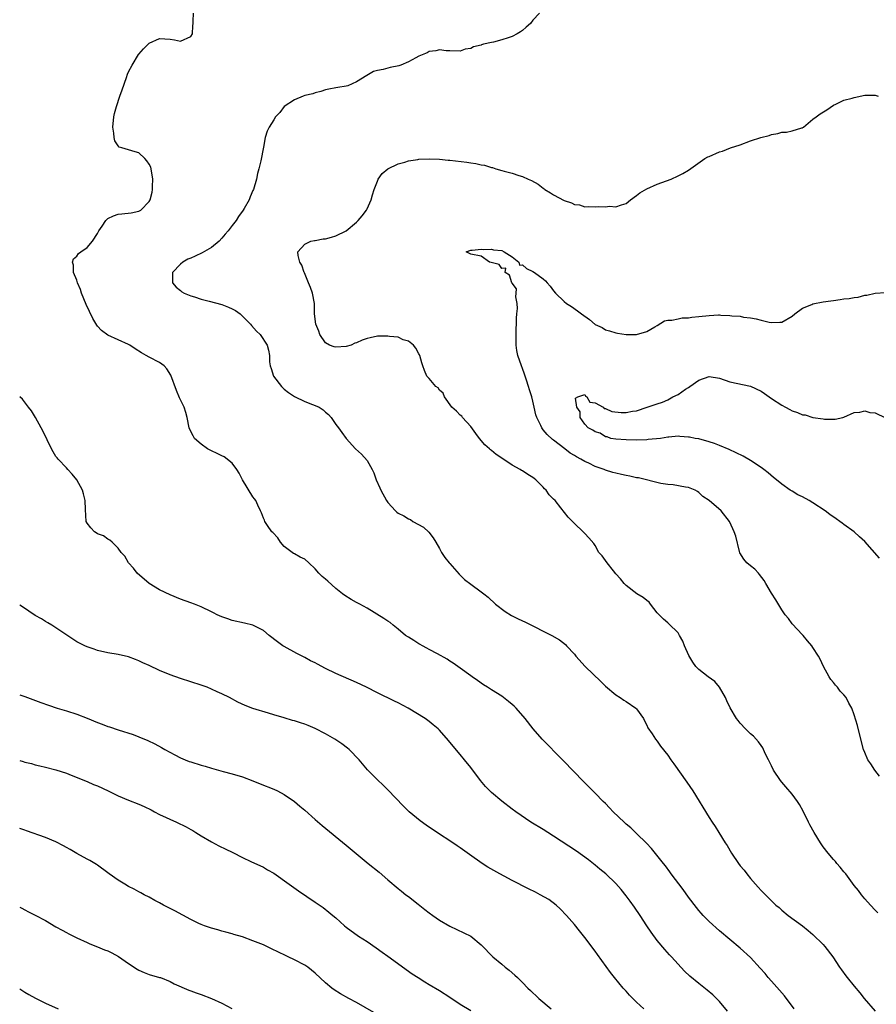
# Model space of a CAD drawing. Units: inches. Extents: x 2577000 to 2580000, y 1515000 to 1518000.
# Drawn here: x 2577000 to 2577165, y 1516642 to 1516832 of the extents above; entities that cross this region are included whole.
import ezdxf

# ---------------------------------------------------------------- set-up
doc = ezdxf.new("R2010")
doc.units = ezdxf.units.IN
doc.header["$MEASUREMENT"] = 0
doc.layers.add('LD25771515_2ft', color=122, linetype='Continuous')

msp = doc.modelspace()

# ---------------------------------------------------------------- linework, layer by layer
at = {"layer": 'LD25771515_2ft'}
for points, elevation in [([(2577149.39, 1516641), (2577147.51, 1516643.51), (2577146.58, 1516644.58), (2577145, 1516646.33), (2577144.41, 1516647), (2577143.77, 1516647.77), (2577142.84, 1516648.84), (2577141, 1516650.88), (2577139, 1516652.7), (2577137, 1516654.33), (2577135, 1516656.03), (2577133, 1516657.85), (2577131.85, 1516659), (2577131.44, 1516659.44), (2577131, 1516659.94), (2577130.53, 1516660.53), (2577129, 1516662.53), (2577127.97, 1516663.97), (2577125.7, 1516667), (2577125.41, 1516667.41), (2577124.56, 1516668.56), (2577124.19, 1516669), (2577121.89, 1516671.89), (2577120.93, 1516672.93), (2577119, 1516674.83), (2577117.89, 1516675.89), (2577117, 1516676.63), (2577116.59, 1516677), (2577114.49, 1516679), (2577113.77, 1516679.77), (2577113, 1516680.56), (2577112.54, 1516681), (2577111, 1516682.6), (2577108.57, 1516685), (2577107, 1516686.61), (2577104.74, 1516689), (2577100.8, 1516693), (2577099.04, 1516695), (2577097.52, 1516697), (2577095.76, 1516699), (2577095.37, 1516699.37), (2577095, 1516699.69), (2577094.28, 1516700.28), (2577093, 1516701.26), (2577091, 1516702.53), (2577090.23, 1516703), (2577089.5, 1516703.5), (2577088.32, 1516704.32), (2577087.29, 1516705), (2577087, 1516705.23), (2577085, 1516706.68), (2577084.52, 1516707), (2577083.64, 1516707.64), (2577083, 1516708.01), (2577082.44, 1516708.44), (2577080.57, 1516709.43), (2577079, 1516710.3), (2577078.57, 1516710.57), (2577077.69, 1516711), (2577077.26, 1516711.26), (2577077, 1516711.4), (2577076.03, 1516712.03), (2577075, 1516712.63), (2577074.45, 1516713), (2577073, 1516714.22), (2577072.02, 1516715), (2577071.47, 1516715.47), (2577071, 1516715.74), (2577070.26, 1516716.26), (2577067, 1516718.24), (2577065.64, 1516719), (2577065.24, 1516719.24), (2577065, 1516719.36), (2577063.95, 1516719.95), (2577062.69, 1516720.69), (2577062.28, 1516721), (2577061, 1516722.04), (2577059.44, 1516723.44), (2577059, 1516723.82), (2577058.35, 1516724.35), (2577057.73, 1516725), (2577057, 1516725.85), (2577055.78, 1516727), (2577055, 1516727.68), (2577054.09, 1516728.09), (2577053, 1516728.74), (2577052.82, 1516728.82), (2577052.55, 1516729), (2577051, 1516730.17), (2577050.31, 1516731), (2577049.8, 1516731.8), (2577048.84, 1516732.84), (2577048.67, 1516733), (2577047.82, 1516734.18), (2577047.26, 1516735), (2577047.2, 1516735.2), (2577047, 1516735.61), (2577046.62, 1516736.62), (2577046.47, 1516737), (2577045.91, 1516738.09), (2577045.53, 1516739), (2577045.31, 1516739.31), (2577045, 1516739.71), (2577043, 1516743), (2577042.32, 1516744.32), (2577041.9, 1516745), (2577041, 1516746.19), (2577039.46, 1516747.46), (2577039, 1516747.65), (2577038.11, 1516748.11), (2577037, 1516748.59), (2577036.72, 1516748.72), (2577036.23, 1516749), (2577035, 1516749.88), (2577033.75, 1516751), (2577033.47, 1516751.47), (2577033, 1516752.35), (2577032.7, 1516753), (2577032.31, 1516755), (2577032.02, 1516756.02), (2577031.7, 1516757), (2577030.84, 1516758.84), (2577030.24, 1516760.24), (2577029.18, 1516763.18), (2577028.4, 1516764.4), (2577027.84, 1516765), (2577027, 1516765.65), (2577025, 1516766.64), (2577024.38, 1516767), (2577023.47, 1516767.47), (2577022.26, 1516768.26), (2577021.25, 1516769), (2577021, 1516769.13), (2577019, 1516770.02), (2577017, 1516770.93), (2577015.8, 1516771.8), (2577015, 1516772.67), (2577014.86, 1516772.86), (2577014.11, 1516774.11), (2577013.46, 1516775.46), (2577012.84, 1516776.84), (2577011.93, 1516779), (2577011.72, 1516779.72), (2577011.15, 1516781), (2577011, 1516781.51), (2577010.39, 1516783), (2577010.4, 1516784.4), (2577010.17, 1516785), (2577010.4, 1516785.6), (2577011, 1516786.13), (2577011.36, 1516786.64), (2577011.8, 1516787), (2577013, 1516787.78), (2577014.02, 1516789), (2577015, 1516790.54), (2577015.26, 1516791), (2577015.92, 1516791.92), (2577016.62, 1516793), (2577016.78, 1516793.22), (2577017, 1516793.38), (2577018.09, 1516793.91), (2577019, 1516794.24), (2577019.71, 1516794.29), (2577021.5, 1516794.5), (2577023, 1516794.82), (2577023.13, 1516794.87), (2577023.36, 1516795), (2577025, 1516796.7), (2577025.16, 1516797), (2577025.54, 1516798.46), (2577025.61, 1516799), (2577025.6, 1516799.6), (2577025.71, 1516801), (2577025.36, 1516803), (2577025.27, 1516803.27), (2577025, 1516803.86), (2577024.55, 1516804.55), (2577024.16, 1516805), (2577023, 1516806.09), (2577022.26, 1516806.26), (2577021, 1516806.62), (2577019.71, 1516807), (2577019.18, 1516807.18), (2577019, 1516807.4), (2577018.36, 1516808.36), (2577018.23, 1516809), (2577018.17, 1516809.83), (2577017.96, 1516811), (2577018.17, 1516813), (2577018.32, 1516813.68), (2577018.65, 1516815), (2577019.34, 1516817), (2577019.79, 1516818.21), (2577020.62, 1516820.62), (2577020.79, 1516821.21), (2577021, 1516821.68), (2577021.69, 1516823), (2577022.94, 1516825), (2577023, 1516825.09), (2577023.87, 1516826.13), (2577024.77, 1516827), (2577025, 1516827.2), (2577027, 1516828.13), (2577029, 1516828.01), (2577029.85, 1516827.85), (2577031, 1516827.59), (2577033, 1516828.49), (2577033.36, 1516829), (2577033.41, 1516830.59), (2577033.45, 1516831), (2577033.48, 1516831.48), (2577033.51, 1516833)], 8602), ([(2577100.28, 1516833), (2577099, 1516831.66), (2577098.56, 1516831), (2577097.72, 1516830.28), (2577097, 1516829.68), (2577096.6, 1516829.4), (2577095.97, 1516829), (2577095, 1516828.51), (2577094.24, 1516828.24), (2577093, 1516827.85), (2577091.42, 1516827.42), (2577091, 1516827.35), (2577089.5, 1516827), (2577089.1, 1516826.9), (2577089, 1516826.85), (2577087.51, 1516826.49), (2577087, 1516826.19), (2577085.94, 1516826.06), (2577085, 1516825.66), (2577083, 1516825.74), (2577082.26, 1516825.74), (2577081, 1516825.96), (2577080.29, 1516825.71), (2577079, 1516825.59), (2577078.63, 1516825.37), (2577077, 1516824.68), (2577076.41, 1516824.41), (2577075, 1516823.64), (2577073.54, 1516823), (2577073.14, 1516822.86), (2577071.48, 1516822.52), (2577071, 1516822.4), (2577070.12, 1516822.12), (2577069, 1516821.93), (2577068.25, 1516821.75), (2577066.99, 1516821.01), (2577065, 1516819.79), (2577063.27, 1516819), (2577063, 1516818.92), (2577061.35, 1516818.65), (2577061, 1516818.62), (2577059.66, 1516818.34), (2577059, 1516818.23), (2577058.1, 1516817.9), (2577057, 1516817.64), (2577056.55, 1516817.45), (2577055, 1516817.1), (2577054.7, 1516817), (2577053, 1516816.3), (2577051.02, 1516814.98), (2577050.15, 1516813.85), (2577049.37, 1516813), (2577049, 1516812.43), (2577048.11, 1516811), (2577047.77, 1516810.23), (2577047.38, 1516809), (2577047, 1516807.14), (2577046.54, 1516804.54), (2577046.16, 1516803), (2577045.89, 1516802.11), (2577045.65, 1516801), (2577045.09, 1516799), (2577045, 1516798.83), (2577044.44, 1516797.56), (2577044.27, 1516797), (2577043.32, 1516795.32), (2577043.12, 1516795), (2577042.18, 1516793.81), (2577041.73, 1516793), (2577041, 1516792.07), (2577040.21, 1516791), (2577039.63, 1516790.37), (2577039, 1516789.58), (2577038.47, 1516789), (2577037, 1516787.82), (2577035.23, 1516786.77), (2577033.84, 1516786.16), (2577033, 1516785.75), (2577032.45, 1516785.55), (2577031.47, 1516785), (2577031, 1516784.57), (2577029.49, 1516783), (2577029.46, 1516781.46), (2577029.48, 1516781), (2577030.17, 1516780.17), (2577031, 1516779.52), (2577031.27, 1516779.27), (2577031.74, 1516779), (2577033, 1516778.48), (2577033.72, 1516778.28), (2577035, 1516777.85), (2577036.53, 1516777.47), (2577039, 1516776.79), (2577040.29, 1516776.29), (2577041, 1516775.98), (2577041.65, 1516775.65), (2577042.51, 1516775), (2577043, 1516774.57), (2577044.54, 1516773), (2577044.74, 1516772.74), (2577045.67, 1516771.67), (2577046.37, 1516771), (2577047.76, 1516769), (2577048, 1516768), (2577048.19, 1516767), (2577048.22, 1516765.78), (2577048.31, 1516765), (2577048.48, 1516764.48), (2577048.94, 1516763), (2577050.49, 1516761), (2577051, 1516760.52), (2577051.86, 1516759.86), (2577053, 1516759.07), (2577055, 1516758.12), (2577056.47, 1516757.53), (2577057, 1516757.34), (2577057.8, 1516757), (2577058.53, 1516756.53), (2577059, 1516756.08), (2577059.6, 1516755.6), (2577060.11, 1516755), (2577061, 1516753.7), (2577061.52, 1516753), (2577062.12, 1516752.12), (2577063, 1516750.98), (2577064.78, 1516749), (2577065.96, 1516747.96), (2577067, 1516746.73), (2577067.99, 1516745), (2577068.33, 1516744.33), (2577068.78, 1516743), (2577069.48, 1516741.48), (2577069.65, 1516741), (2577070.73, 1516739), (2577071, 1516738.63), (2577072.52, 1516737), (2577072.76, 1516736.76), (2577073, 1516736.6), (2577074.07, 1516736.07), (2577075, 1516735.46), (2577075.36, 1516735.36), (2577075.84, 1516735), (2577077.89, 1516733.89), (2577078.9, 1516732.9), (2577079.79, 1516731.79), (2577080.3, 1516731), (2577081, 1516729.74), (2577081.38, 1516729), (2577082, 1516728), (2577082.83, 1516727), (2577083, 1516726.84), (2577084.78, 1516724.78), (2577085.79, 1516723.79), (2577087, 1516722.86), (2577089, 1516721.43), (2577089.52, 1516721), (2577090.35, 1516720.35), (2577091.81, 1516719), (2577093.62, 1516717.62), (2577094.85, 1516716.85), (2577096.18, 1516716.18), (2577097.55, 1516715.55), (2577099.35, 1516714.65), (2577101, 1516713.79), (2577102.65, 1516713), (2577104.14, 1516712.14), (2577105.26, 1516711.26), (2577105.48, 1516711), (2577107, 1516709.37), (2577107.3, 1516709), (2577109.1, 1516707), (2577112.11, 1516704.11), (2577113, 1516703.24), (2577115, 1516701.51), (2577115.83, 1516701), (2577116.52, 1516700.52), (2577117, 1516700.23), (2577118.83, 1516699), (2577119, 1516698.81), (2577120.33, 1516697), (2577120.54, 1516696.54), (2577121, 1516695.67), (2577121.19, 1516695.19), (2577122, 1516694), (2577122.64, 1516693), (2577123, 1516692.58), (2577123.63, 1516691.63), (2577125, 1516689.91), (2577125.63, 1516689), (2577126.21, 1516688.21), (2577128.7, 1516684.7), (2577129.85, 1516683), (2577133, 1516677.88), (2577133.57, 1516677), (2577134.16, 1516676.16), (2577134.84, 1516675), (2577136.11, 1516673), (2577136.47, 1516672.47), (2577137.33, 1516671), (2577138.68, 1516669), (2577139, 1516668.59), (2577139.73, 1516667.73), (2577140.28, 1516667), (2577141, 1516666.09), (2577141.96, 1516665), (2577142.46, 1516664.46), (2577143, 1516663.8), (2577145, 1516661.83), (2577145.88, 1516661), (2577146.5, 1516660.5), (2577147, 1516660.04), (2577148.27, 1516659), (2577150.98, 1516656.98), (2577152.09, 1516656.09), (2577153, 1516655.32), (2577155, 1516653.38), (2577155.34, 1516653), (2577156.86, 1516651), (2577158.17, 1516649), (2577158.51, 1516648.51), (2577159.36, 1516647.36), (2577159.65, 1516647), (2577161, 1516645.34), (2577162.07, 1516644.07), (2577162.93, 1516643), (2577165, 1516640.52)], 8600), ([(2577165.51, 1516659.51), (2577165, 1516660.02), (2577164.09, 1516661), (2577163, 1516662.21), (2577162.37, 1516663), (2577161.79, 1516663.79), (2577161, 1516664.78), (2577159.34, 1516667), (2577159.2, 1516667.2), (2577159, 1516667.43), (2577158.3, 1516668.3), (2577157.65, 1516669), (2577157.37, 1516669.37), (2577157, 1516669.76), (2577155.93, 1516671), (2577155, 1516672.23), (2577154.46, 1516673), (2577153.25, 1516675), (2577152.45, 1516676.45), (2577152.17, 1516677), (2577151.12, 1516679.12), (2577150.41, 1516680.41), (2577150.03, 1516681), (2577149, 1516682.4), (2577147.82, 1516683.82), (2577147, 1516684.71), (2577146.77, 1516685), (2577145.43, 1516687), (2577145, 1516687.82), (2577144.63, 1516688.63), (2577144.42, 1516689), (2577143.88, 1516690.12), (2577143.49, 1516691), (2577143.32, 1516691.32), (2577143, 1516691.75), (2577142.5, 1516692.5), (2577141.54, 1516693.54), (2577141, 1516694.04), (2577140.02, 1516695), (2577139, 1516696.07), (2577138.57, 1516696.57), (2577138.28, 1516697), (2577137.02, 1516699.02), (2577136.38, 1516700.38), (2577136.13, 1516701), (2577135.02, 1516703.02), (2577134.09, 1516704.09), (2577132.83, 1516705), (2577131, 1516706.45), (2577130.45, 1516707), (2577129.85, 1516707.85), (2577129.1, 1516709.1), (2577128.22, 1516711), (2577127.91, 1516711.91), (2577127.25, 1516713), (2577127, 1516713.47), (2577125.24, 1516715.24), (2577125, 1516715.4), (2577124.16, 1516716.16), (2577123, 1516717.35), (2577121.7, 1516719), (2577121.41, 1516719.41), (2577121, 1516719.72), (2577120.3, 1516720.3), (2577119.06, 1516721), (2577117, 1516722.61), (2577116.62, 1516723), (2577115.92, 1516723.92), (2577115, 1516724.89), (2577114.55, 1516725.45), (2577113.33, 1516727), (2577112.37, 1516728.37), (2577111.74, 1516729), (2577111, 1516730.37), (2577110.75, 1516730.75), (2577109.8, 1516731.8), (2577109, 1516732.64), (2577108.83, 1516732.83), (2577108.72, 1516733), (2577107, 1516734.57), (2577106.65, 1516735), (2577105.8, 1516735.8), (2577104.41, 1516737.59), (2577103.27, 1516739), (2577103, 1516739.29), (2577102.14, 1516740.14), (2577101.54, 1516741), (2577101.25, 1516741.25), (2577101, 1516741.56), (2577099.59, 1516743), (2577099.25, 1516743.25), (2577099, 1516743.48), (2577098.03, 1516744.03), (2577097, 1516744.73), (2577096.81, 1516744.81), (2577096.53, 1516745), (2577095, 1516745.84), (2577093, 1516747.21), (2577091.89, 1516747.89), (2577091, 1516748.64), (2577090.79, 1516748.79), (2577090.6, 1516749), (2577089.74, 1516749.74), (2577088.7, 1516751), (2577087.96, 1516751.96), (2577087, 1516753.28), (2577085.42, 1516755), (2577085.26, 1516755.26), (2577085, 1516755.47), (2577084.27, 1516756.27), (2577083.39, 1516757), (2577081.93, 1516759), (2577081.69, 1516759.69), (2577081, 1516760.28), (2577080.72, 1516760.72), (2577080.29, 1516761), (2577079, 1516762.54), (2577078.52, 1516763), (2577078.07, 1516764.07), (2577077.76, 1516765), (2577077.55, 1516765.55), (2577077.18, 1516767), (2577077.12, 1516767.12), (2577077, 1516767.29), (2577076.41, 1516768.42), (2577075.99, 1516769), (2577075, 1516769.74), (2577073.97, 1516770.02), (2577073, 1516770.49), (2577071.36, 1516770.64), (2577071, 1516770.73), (2577070.74, 1516770.74), (2577069, 1516770.68), (2577067.59, 1516770.41), (2577067, 1516770.27), (2577066.04, 1516769.96), (2577065, 1516769.44), (2577064.65, 1516769.35), (2577063.94, 1516769), (2577063, 1516768.7), (2577061, 1516768.6), (2577060.66, 1516768.66), (2577059.74, 1516769), (2577059, 1516769.45), (2577057.92, 1516771), (2577057.7, 1516771.7), (2577057.1, 1516773), (2577056.89, 1516775), (2577056.87, 1516777), (2577056.49, 1516779), (2577056.11, 1516780.11), (2577055.7, 1516781), (2577054.92, 1516782.92), (2577054.86, 1516783), (2577054.41, 1516784.41), (2577054.04, 1516785), (2577053.71, 1516786.29), (2577053.67, 1516787), (2577055, 1516788.42), (2577056.17, 1516789), (2577056.85, 1516789.15), (2577057, 1516789.17), (2577058.54, 1516789.46), (2577059, 1516789.51), (2577060.18, 1516789.82), (2577061, 1516790.05), (2577063, 1516791.04), (2577065, 1516792.7), (2577065.32, 1516793), (2577066.07, 1516793.93), (2577066.87, 1516795), (2577067, 1516795.26), (2577067.77, 1516797), (2577068.05, 1516797.95), (2577068.4, 1516799), (2577069, 1516800.59), (2577069.18, 1516801), (2577069.93, 1516802.07), (2577071, 1516803.01), (2577073, 1516803.93), (2577074.27, 1516804.27), (2577075, 1516804.51), (2577076.78, 1516804.78), (2577077, 1516804.83), (2577079, 1516804.92), (2577081, 1516804.86), (2577082.68, 1516804.68), (2577083, 1516804.67), (2577086.25, 1516804.25), (2577087, 1516804.12), (2577088, 1516804), (2577089, 1516803.76), (2577089.67, 1516803.67), (2577091, 1516803.25), (2577091.21, 1516803.21), (2577091.85, 1516803), (2577093, 1516802.69), (2577093.48, 1516802.52), (2577095, 1516802.15), (2577096.28, 1516801.72), (2577097, 1516801.52), (2577098.1, 1516801), (2577098.73, 1516800.73), (2577100.01, 1516800.01), (2577101, 1516799.23), (2577101.15, 1516799.15), (2577101.32, 1516799), (2577102.38, 1516798.38), (2577103, 1516797.97), (2577105, 1516796.9), (2577106.44, 1516796.44), (2577107, 1516796.13), (2577108.01, 1516796.01), (2577109, 1516795.68), (2577109.74, 1516795.74), (2577111, 1516795.62), (2577111.72, 1516795.72), (2577113, 1516795.67), (2577113.78, 1516795.78), (2577115, 1516795.65), (2577116.07, 1516796.06), (2577117, 1516796.28), (2577117.83, 1516797), (2577119, 1516797.83), (2577119.64, 1516798.36), (2577121, 1516799.12), (2577123, 1516800.04), (2577125.67, 1516801), (2577127, 1516801.63), (2577127.9, 1516802.1), (2577129, 1516802.71), (2577132.17, 1516805), (2577132.73, 1516805.27), (2577133, 1516805.37), (2577135, 1516806.24), (2577135.59, 1516806.41), (2577137.11, 1516807), (2577139, 1516807.61), (2577141, 1516808.36), (2577142.97, 1516809.03), (2577144.58, 1516809.42), (2577145, 1516809.57), (2577146.23, 1516809.77), (2577147, 1516810.04), (2577147.92, 1516810.08), (2577149, 1516810.34), (2577150.86, 1516810.86), (2577151, 1516810.88), (2577151.08, 1516810.92), (2577151.19, 1516811), (2577153, 1516812.54), (2577153.61, 1516813), (2577154.42, 1516813.58), (2577155.67, 1516814.33), (2577157, 1516815.29), (2577157.45, 1516815.45), (2577159, 1516816.22), (2577160.6, 1516816.6), (2577161, 1516816.75), (2577163, 1516817.21), (2577165, 1516817.21), (2577165.63, 1516817)], 8598), ([(2577165.88, 1516685.88), (2577164.94, 1516687), (2577164.21, 1516688.21), (2577163.61, 1516689), (2577163, 1516690.43), (2577162.78, 1516691), (2577161.99, 1516694.01), (2577161.6, 1516695.6), (2577161, 1516697.71), (2577160.53, 1516699), (2577159.91, 1516699.91), (2577159.42, 1516701), (2577159, 1516701.55), (2577158.25, 1516702.25), (2577157.76, 1516703), (2577157.39, 1516703.39), (2577157, 1516703.92), (2577156.49, 1516704.49), (2577156.12, 1516705), (2577155.03, 1516707), (2577154.42, 1516708.42), (2577154.1, 1516709), (2577153, 1516710.69), (2577152.82, 1516711), (2577151.98, 1516711.98), (2577151.13, 1516713), (2577151, 1516713.13), (2577149, 1516715.25), (2577148.28, 1516716.28), (2577147.63, 1516717), (2577147, 1516717.92), (2577145.85, 1516719.85), (2577145, 1516721.16), (2577143.93, 1516723), (2577143.6, 1516723.6), (2577142.74, 1516724.74), (2577142.49, 1516725), (2577141.79, 1516725.79), (2577141, 1516726.39), (2577140.25, 1516727), (2577139.69, 1516727.69), (2577138.9, 1516728.9), (2577138.82, 1516729.18), (2577138.16, 1516732.16), (2577137.85, 1516733), (2577137, 1516734.86), (2577136.9, 1516735), (2577135.29, 1516737), (2577133.02, 1516739), (2577131.79, 1516739.79), (2577131, 1516740.56), (2577130.74, 1516740.74), (2577130.28, 1516741), (2577129, 1516741.5), (2577128.41, 1516741.59), (2577126.05, 1516742.05), (2577125, 1516742.13), (2577123.68, 1516742.32), (2577119.37, 1516743.37), (2577119, 1516743.41), (2577117.72, 1516743.72), (2577117, 1516743.83), (2577116.06, 1516744.06), (2577115, 1516744.28), (2577114.43, 1516744.43), (2577113, 1516744.88), (2577112.73, 1516745), (2577111, 1516745.6), (2577109.81, 1516746.19), (2577109, 1516746.56), (2577108.26, 1516747), (2577107.41, 1516747.41), (2577107, 1516747.7), (2577106.17, 1516748.17), (2577105.18, 1516749), (2577103, 1516750.65), (2577102.79, 1516750.79), (2577101.73, 1516751.73), (2577101, 1516752.66), (2577100.83, 1516752.83), (2577100.71, 1516753), (2577100.5, 1516753.5), (2577099.75, 1516755), (2577099.57, 1516755.57), (2577099.27, 1516757), (2577099, 1516758.16), (2577098.79, 1516759), (2577098.35, 1516760.35), (2577098.18, 1516761), (2577097.79, 1516762.21), (2577097.37, 1516763.37), (2577097, 1516764.48), (2577096.78, 1516765), (2577096.09, 1516767), (2577095.92, 1516767.92), (2577095.8, 1516769), (2577095.79, 1516770.21), (2577095.76, 1516771), (2577095.84, 1516774.15), (2577095.92, 1516775), (2577096.03, 1516776.03), (2577095.98, 1516777), (2577095.72, 1516778.28), (2577095.79, 1516779), (2577095.83, 1516779.84), (2577095, 1516780.91), (2577094.96, 1516781), (2577094.5, 1516782.5), (2577093.65, 1516783), (2577093.8, 1516783.8), (2577093, 1516783.73), (2577092.5, 1516784.5), (2577090.94, 1516784.94), (2577090.62, 1516785), (2577089, 1516786.14), (2577087, 1516786.52), (2577086.14, 1516787), (2577087, 1516787.3), (2577087.3, 1516787.3), (2577089, 1516787.49), (2577089.43, 1516787.43), (2577091, 1516787.47), (2577091.37, 1516787.37), (2577093, 1516787.2), (2577093.46, 1516787), (2577095, 1516786.04), (2577096.29, 1516785), (2577096.43, 1516784.43), (2577097, 1516784.47), (2577097.76, 1516783.76), (2577099, 1516783.21), (2577099.32, 1516783), (2577101, 1516781.76), (2577101.4, 1516781.4), (2577101.72, 1516781), (2577102.34, 1516780.34), (2577103, 1516779.44), (2577103.37, 1516779), (2577105, 1516777.38), (2577105.47, 1516777), (2577106.45, 1516776.45), (2577107.62, 1516775.62), (2577108.4, 1516775), (2577109.94, 1516773.94), (2577111, 1516772.98), (2577112.36, 1516772.36), (2577113, 1516771.91), (2577113.77, 1516771.77), (2577115, 1516771.33), (2577115.31, 1516771.31), (2577117, 1516771), (2577119, 1516771.01), (2577121, 1516771.6), (2577122.53, 1516772.52), (2577123, 1516772.78), (2577124.36, 1516773.64), (2577125, 1516773.78), (2577125.77, 1516773.77), (2577127, 1516774.07), (2577127.77, 1516774.23), (2577129, 1516774.22), (2577129.65, 1516774.35), (2577131, 1516774.48), (2577133, 1516774.72), (2577134.81, 1516774.81), (2577135, 1516774.8), (2577135.24, 1516774.76), (2577137, 1516774.72), (2577137.36, 1516774.64), (2577139, 1516774.54), (2577139.62, 1516774.38), (2577141, 1516774.23), (2577142.06, 1516774.06), (2577143, 1516773.77), (2577144.59, 1516773.41), (2577145, 1516773.34), (2577146.6, 1516773.4), (2577147, 1516773.44), (2577149, 1516774.59), (2577149.5, 1516775), (2577151, 1516776.09), (2577152.83, 1516776.83), (2577153, 1516776.92), (2577155, 1516777.32), (2577156.48, 1516777.52), (2577157, 1516777.62), (2577158.24, 1516777.76), (2577159, 1516777.88), (2577160.01, 1516777.99), (2577161, 1516778.18), (2577161.75, 1516778.25), (2577163, 1516778.6), (2577163.4, 1516778.6), (2577165.02, 1516779.02), (2577167, 1516779.14)], 8596), ([(2577165.88, 1516727.88), (2577163, 1516731.11), (2577162.01, 1516732.01), (2577161, 1516732.97), (2577159, 1516734.42), (2577158.63, 1516734.63), (2577158.18, 1516735), (2577157.47, 1516735.47), (2577156.29, 1516736.29), (2577155.39, 1516737), (2577153, 1516738.56), (2577152.26, 1516739), (2577151, 1516739.7), (2577150.12, 1516740.12), (2577149, 1516740.79), (2577148.86, 1516740.86), (2577148.63, 1516741), (2577147, 1516742.14), (2577145.97, 1516743), (2577145.43, 1516743.43), (2577144.36, 1516744.36), (2577143.56, 1516745), (2577143, 1516745.41), (2577141, 1516746.73), (2577139.56, 1516747.56), (2577138.24, 1516748.24), (2577136.87, 1516748.87), (2577135, 1516749.65), (2577134.02, 1516750.02), (2577133, 1516750.34), (2577131, 1516750.89), (2577130.32, 1516751), (2577129.21, 1516751.21), (2577129, 1516751.26), (2577127.36, 1516751.36), (2577127, 1516751.41), (2577125.25, 1516751.25), (2577125, 1516751.25), (2577123.6, 1516751), (2577121.25, 1516750.75), (2577121, 1516750.73), (2577119, 1516750.66), (2577117, 1516750.7), (2577115, 1516750.84), (2577114.03, 1516751), (2577113.3, 1516751.3), (2577113, 1516751.32), (2577112, 1516752), (2577111, 1516752.24), (2577110.59, 1516752.59), (2577109.68, 1516753), (2577109, 1516753.76), (2577108.1, 1516755), (2577108.09, 1516756.09), (2577107.49, 1516757), (2577107.22, 1516758.78), (2577107.64, 1516759), (2577109, 1516759.45), (2577109.16, 1516759.16), (2577109.4, 1516759), (2577109.99, 1516757.99), (2577111, 1516757.88), (2577112.55, 1516757), (2577112.77, 1516756.77), (2577113, 1516756.76), (2577114.2, 1516756.2), (2577116.02, 1516756.02), (2577117, 1516756.02), (2577118.22, 1516756.22), (2577119, 1516756.32), (2577121.03, 1516757), (2577123, 1516757.63), (2577124.02, 1516757.98), (2577125, 1516758.41), (2577126.01, 1516759), (2577127, 1516759.46), (2577128.46, 1516760.46), (2577129, 1516760.8), (2577129.25, 1516761), (2577131, 1516762.22), (2577133, 1516762.93), (2577135, 1516762.59), (2577137, 1516761.91), (2577141, 1516761.05), (2577143, 1516760.09), (2577143.67, 1516759.67), (2577144.57, 1516759), (2577145, 1516758.7), (2577147, 1516757.41), (2577147.71, 1516757), (2577148.55, 1516756.55), (2577149, 1516756.34), (2577150.01, 1516756.01), (2577151, 1516755.56), (2577151.51, 1516755.51), (2577153, 1516755.02), (2577155, 1516754.79), (2577155.27, 1516754.73), (2577157, 1516754.73), (2577157.31, 1516754.69), (2577158.78, 1516755), (2577159, 1516755.06), (2577161, 1516755.99), (2577162.05, 1516756.05), (2577163, 1516756.31), (2577164, 1516756), (2577165, 1516755.91), (2577167, 1516754.94)], 8594), ([(2577136.56, 1516640.56), (2577135, 1516642.38), (2577133.68, 1516643.68), (2577132.61, 1516644.61), (2577131, 1516645.84), (2577129.27, 1516647.27), (2577128.25, 1516648.25), (2577125.72, 1516651), (2577125.37, 1516651.37), (2577124.43, 1516652.43), (2577123, 1516654.17), (2577121.79, 1516655.79), (2577120.98, 1516656.98), (2577119.67, 1516659), (2577118.6, 1516660.6), (2577117.76, 1516661.76), (2577117, 1516662.78), (2577116.01, 1516664.01), (2577115, 1516665.17), (2577113.06, 1516667), (2577111.94, 1516667.94), (2577111, 1516668.67), (2577109.72, 1516669.72), (2577107.38, 1516671.38), (2577103, 1516674.31), (2577101.85, 1516675), (2577101, 1516675.54), (2577098.61, 1516677), (2577095.68, 1516679), (2577095, 1516679.5), (2577093, 1516681.03), (2577091, 1516682.7), (2577090.66, 1516683), (2577089.84, 1516683.84), (2577088.87, 1516685), (2577087, 1516687.52), (2577085.83, 1516689), (2577085, 1516690.02), (2577083.63, 1516691.63), (2577082.74, 1516692.74), (2577081, 1516694.73), (2577080.75, 1516695), (2577079.78, 1516695.78), (2577079, 1516696.4), (2577078.19, 1516697), (2577074.92, 1516699), (2577073, 1516700), (2577072.33, 1516700.33), (2577069, 1516701.91), (2577066.9, 1516703), (2577065, 1516703.89), (2577061, 1516705.65), (2577059, 1516706.62), (2577057.43, 1516707.43), (2577057, 1516707.68), (2577056.11, 1516708.11), (2577055, 1516708.74), (2577053.49, 1516709.49), (2577051, 1516710.87), (2577050.79, 1516711), (2577049.74, 1516711.74), (2577048.14, 1516713), (2577047, 1516713.94), (2577045, 1516714.96), (2577043.35, 1516715.35), (2577041, 1516715.85), (2577040.17, 1516716.17), (2577039, 1516716.58), (2577038.07, 1516717), (2577037.36, 1516717.36), (2577037, 1516717.56), (2577035, 1516718.53), (2577033.73, 1516719), (2577033, 1516719.29), (2577031, 1516719.99), (2577029, 1516720.8), (2577027, 1516721.8), (2577024.97, 1516723), (2577022.66, 1516725), (2577021.96, 1516725.95), (2577020.97, 1516727), (2577020.26, 1516728.26), (2577019.55, 1516729), (2577019, 1516729.85), (2577017.85, 1516731), (2577017.39, 1516731.39), (2577017, 1516731.55), (2577016.18, 1516732.18), (2577015, 1516732.61), (2577014.78, 1516732.78), (2577014.41, 1516733), (2577013.72, 1516733.72), (2577013, 1516734.67), (2577012.82, 1516735), (2577012.69, 1516737.31), (2577012.64, 1516739), (2577012.33, 1516740.33), (2577012.12, 1516741), (2577011.05, 1516743), (2577010.11, 1516744.11), (2577009.31, 1516745), (2577009, 1516745.29), (2577007.42, 1516747), (2577007.22, 1516747.22), (2577007, 1516747.53), (2577006.43, 1516748.43), (2577006.13, 1516749), (2577004.44, 1516752.44), (2577004.14, 1516753), (2577003.04, 1516755.04), (2577002.29, 1516756.29), (2577001.67, 1516757), (2577000.53, 1516758.53), (2577000, 1516758.98)], 8604), ([(2577120.37, 1516641), (2577119, 1516642.3), (2577118.29, 1516643), (2577117.65, 1516643.65), (2577117, 1516644.37), (2577116.4, 1516645), (2577114.72, 1516647), (2577113.97, 1516647.97), (2577111.45, 1516651.45), (2577111, 1516652.09), (2577109, 1516654.77), (2577108.01, 1516656.01), (2577107, 1516657.25), (2577105.49, 1516659), (2577104.27, 1516660.27), (2577103.47, 1516661), (2577102.04, 1516662.04), (2577100.41, 1516663), (2577099.48, 1516663.48), (2577098.14, 1516664.14), (2577095, 1516665.74), (2577093.44, 1516666.56), (2577092.64, 1516667), (2577090.33, 1516668.33), (2577089.24, 1516669), (2577086.74, 1516670.74), (2577085, 1516672.02), (2577084.42, 1516672.42), (2577083, 1516673.37), (2577081, 1516674.66), (2577078.41, 1516676.41), (2577077.26, 1516677.26), (2577075.15, 1516679), (2577074.04, 1516680.04), (2577071, 1516683.22), (2577070.1, 1516684.1), (2577069, 1516685.15), (2577067.09, 1516687.09), (2577065.48, 1516689), (2577063.54, 1516691), (2577063.26, 1516691.26), (2577062.12, 1516692.12), (2577061, 1516692.86), (2577060.76, 1516693), (2577059, 1516693.99), (2577057, 1516695.05), (2577055.62, 1516695.62), (2577055, 1516695.89), (2577054.15, 1516696.15), (2577053, 1516696.53), (2577052.62, 1516696.62), (2577051, 1516697.09), (2577049, 1516697.68), (2577047.97, 1516698.03), (2577045, 1516698.93), (2577043.47, 1516699.47), (2577042.11, 1516700.11), (2577040.46, 1516701), (2577039, 1516701.73), (2577038.12, 1516702.12), (2577037, 1516702.66), (2577036.16, 1516703), (2577035, 1516703.43), (2577031, 1516704.69), (2577029, 1516705.4), (2577027, 1516706.22), (2577025, 1516707.18), (2577023.73, 1516707.73), (2577023, 1516708.11), (2577022.33, 1516708.33), (2577021, 1516708.88), (2577019, 1516709.33), (2577017, 1516709.66), (2577015, 1516710.12), (2577014.35, 1516710.35), (2577013, 1516710.79), (2577012.54, 1516711), (2577011.51, 1516711.51), (2577011, 1516711.79), (2577010.26, 1516712.26), (2577007, 1516714.48), (2577006.18, 1516715), (2577005.44, 1516715.44), (2577005, 1516715.66), (2577004.18, 1516716.18), (2577003, 1516716.86), (2577000.52, 1516718.52), (2577000, 1516718.85)], 8606), ([(2577000, 1516701.57), (2577001, 1516701.25), (2577004.07, 1516700.07), (2577005.55, 1516699.55), (2577007.25, 1516699), (2577009, 1516698.47), (2577011, 1516697.81), (2577013, 1516697.02), (2577015, 1516696.22), (2577015.89, 1516695.89), (2577017, 1516695.45), (2577017.35, 1516695.35), (2577019, 1516694.77), (2577021.86, 1516693.86), (2577023, 1516693.44), (2577024.72, 1516692.72), (2577026.08, 1516692.08), (2577027.38, 1516691.38), (2577028.02, 1516691), (2577029.95, 1516689.95), (2577031, 1516689.42), (2577031.95, 1516689), (2577032.7, 1516688.7), (2577033, 1516688.59), (2577035, 1516687.99), (2577035.78, 1516687.78), (2577037, 1516687.4), (2577039.25, 1516686.75), (2577041, 1516686.3), (2577043, 1516685.71), (2577045, 1516684.96), (2577046.38, 1516684.38), (2577049, 1516683.34), (2577049.75, 1516683), (2577051, 1516682.34), (2577053, 1516680.97), (2577054.06, 1516680.06), (2577055, 1516679.29), (2577057, 1516677.53), (2577058.36, 1516676.36), (2577063, 1516672.56), (2577067.25, 1516669), (2577069.32, 1516667.32), (2577071, 1516665.86), (2577073, 1516664.17), (2577073.67, 1516663.67), (2577074.5, 1516663), (2577075, 1516662.62), (2577076.84, 1516661.16), (2577078.17, 1516660.17), (2577079, 1516659.49), (2577079.69, 1516659), (2577081, 1516658.1), (2577083, 1516656.93), (2577085.66, 1516655.66), (2577087, 1516654.97), (2577089, 1516653.36), (2577089.37, 1516653), (2577091, 1516651.27), (2577091.27, 1516651), (2577093, 1516649.58), (2577093.68, 1516649), (2577094.44, 1516648.44), (2577095.51, 1516647.51), (2577096, 1516647), (2577097, 1516646.05), (2577098.05, 1516645), (2577098.55, 1516644.55), (2577099, 1516644.1), (2577099.58, 1516643.58), (2577100.15, 1516643), (2577102.51, 1516641)], 8608), ([(2577000, 1516688.85), (2577000.69, 1516688.69), (2577001, 1516688.57), (2577002.29, 1516688.29), (2577003, 1516688.06), (2577003.88, 1516687.88), (2577005, 1516687.56), (2577007, 1516687.06), (2577009, 1516686.41), (2577009.92, 1516686.08), (2577013, 1516684.84), (2577014.27, 1516684.27), (2577015, 1516683.99), (2577017.04, 1516683.04), (2577019, 1516682.05), (2577021, 1516681.2), (2577023, 1516680.44), (2577024.02, 1516680.02), (2577025.36, 1516679.36), (2577026.01, 1516679), (2577027, 1516678.49), (2577030.25, 1516677), (2577032.1, 1516676.1), (2577033, 1516675.58), (2577033.38, 1516675.38), (2577034, 1516675), (2577035, 1516674.34), (2577037, 1516673.16), (2577038.42, 1516672.42), (2577039.78, 1516671.78), (2577041, 1516671.17), (2577041.12, 1516671.12), (2577043, 1516670.18), (2577044.59, 1516669.41), (2577047, 1516668.28), (2577047.8, 1516667.8), (2577049, 1516667.15), (2577052.01, 1516665), (2577053.77, 1516663.77), (2577057, 1516661.58), (2577058.53, 1516660.53), (2577059.65, 1516659.65), (2577060.41, 1516659), (2577061, 1516658.51), (2577062.65, 1516657), (2577063, 1516656.72), (2577065.38, 1516655), (2577067, 1516653.99), (2577068.77, 1516652.77), (2577069.94, 1516651.94), (2577071, 1516651.14), (2577075.73, 1516647.73), (2577076.84, 1516647), (2577078.17, 1516646.17), (2577079, 1516645.71), (2577081, 1516644.52), (2577083, 1516643.25), (2577085, 1516641.91), (2577087, 1516640.65)], 8610), ([(2577068.29, 1516640.29), (2577065, 1516642.22), (2577063.52, 1516643), (2577061.9, 1516643.9), (2577060.67, 1516644.67), (2577060.23, 1516645), (2577059, 1516646.02), (2577057, 1516647.86), (2577055.6, 1516649), (2577055, 1516649.41), (2577053, 1516650.44), (2577051.82, 1516651), (2577051.25, 1516651.25), (2577049.9, 1516651.9), (2577048.57, 1516652.57), (2577047, 1516653.31), (2577045, 1516654.12), (2577043, 1516654.84), (2577041.32, 1516655.32), (2577041, 1516655.43), (2577039.77, 1516655.77), (2577039, 1516655.96), (2577038.21, 1516656.21), (2577037, 1516656.53), (2577035.63, 1516657), (2577035, 1516657.24), (2577034.54, 1516657.46), (2577033, 1516658.22), (2577029.9, 1516659.9), (2577029, 1516660.35), (2577027.76, 1516661), (2577027, 1516661.43), (2577026.1, 1516661.9), (2577025, 1516662.5), (2577024, 1516663), (2577023.36, 1516663.36), (2577023, 1516663.52), (2577022.07, 1516664.07), (2577021, 1516664.58), (2577020.26, 1516665), (2577019, 1516665.81), (2577017.28, 1516667), (2577017, 1516667.22), (2577015, 1516668.69), (2577014.81, 1516668.81), (2577013.56, 1516669.56), (2577013, 1516669.87), (2577011, 1516670.91), (2577009.71, 1516671.71), (2577009, 1516672.09), (2577008.45, 1516672.45), (2577007, 1516673.21), (2577005, 1516674.03), (2577001.3, 1516675.3), (2577001, 1516675.44), (2577000, 1516675.79)], 8612), ([(2577000, 1516660.61), (2577000.39, 1516660.39), (2577001, 1516660.09), (2577001.68, 1516659.68), (2577003, 1516659.04), (2577005, 1516658.01), (2577007, 1516656.83), (2577008.18, 1516656.18), (2577009, 1516655.68), (2577009.47, 1516655.47), (2577010.38, 1516655), (2577011, 1516654.66), (2577013, 1516653.79), (2577013.53, 1516653.53), (2577015, 1516652.97), (2577016.39, 1516652.39), (2577017, 1516652.18), (2577017.79, 1516651.79), (2577019.08, 1516651.08), (2577021, 1516649.74), (2577022.64, 1516648.64), (2577023, 1516648.42), (2577024, 1516648), (2577025, 1516647.63), (2577027, 1516647.05), (2577027.15, 1516647), (2577029, 1516646.26), (2577029.83, 1516645.83), (2577032.61, 1516644.61), (2577033, 1516644.47), (2577034.05, 1516644.05), (2577035, 1516643.76), (2577037, 1516643), (2577039, 1516642.1), (2577040.92, 1516641.08)], 8614), ([(2577000, 1516644.86), (2577001, 1516644.23), (2577001.76, 1516643.76), (2577003.03, 1516643.03), (2577005, 1516642.09), (2577007.42, 1516641)], 8616)]:
    msp.add_lwpolyline(points, dxfattribs=dict(at, elevation=elevation))

doc.saveas('drawing.dxf')
